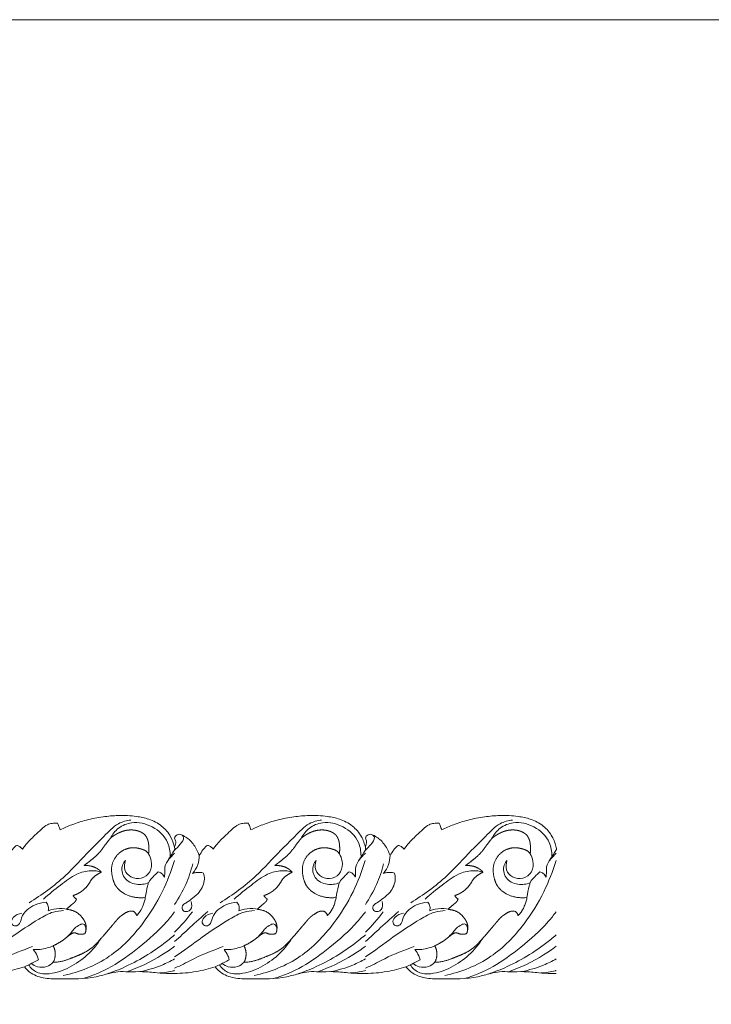
# Model space of a CAD drawing. Units: millimetres. Extents: x -1722 to 1177, y 1 to 1017.
# Drawn here: x 341 to 509, y 777 to 1017 of the extents above; entities that cross this region are included whole.
import ezdxf

# ---------------------------------------------------------------- set-up
doc = ezdxf.new("R2010")
doc.units = ezdxf.units.MM
doc.header["$MEASUREMENT"] = 0
doc.layers.get('0').update_dxf_attribs({"lineweight": 5})

msp = doc.modelspace()

# ---------------------------------------------------------------- linework, layer by layer
msp.add_lwpolyline([(-1721.67, 1.14), (1177.42, 1.14), (1177.42, 1017.27), (-1721.67, 1017.27)], close=True)
for points, knots in [([(350.41, 819.49), (351.36, 819.96), (353.46, 820.88), (356.96, 822.01), (360.75, 822.73), (364.85, 823.1), (368.6, 822.92), (372.23, 822.2), (375.23, 820.66), (377.44, 818.13), (378.15, 816.11), (378.35, 815.19)], [0, 0, 0, 0, 4.162556, 9.120993, 14.640111, 19.612193, 25.620959, 29.666831, 34.366611, 38.734805, 42.274572, 42.274572, 42.274572, 42.274572]), ([(396.98, 819.49), (397.92, 819.96), (400.03, 820.88), (403.53, 822.01), (407.32, 822.73), (411.42, 823.1), (415.17, 822.92), (418.8, 822.2), (421.8, 820.66), (424, 818.13), (424.72, 816.11), (424.92, 815.19)], [0, 0, 0, 0, 4.162556, 9.120993, 14.640111, 19.612193, 25.620959, 29.666831, 34.366611, 38.734805, 42.274572, 42.274572, 42.274572, 42.274572]), ([(443.55, 819.49), (444.49, 819.96), (446.6, 820.88), (450.09, 822.01), (453.89, 822.73), (457.99, 823.1), (461.74, 822.92), (465.36, 822.2), (468.37, 820.66), (470.57, 818.13), (471.29, 816.11), (471.49, 815.19)], [0, 0, 0, 0, 4.162556, 9.120993, 14.640111, 19.612193, 25.620959, 29.666831, 34.366611, 38.734805, 42.274572, 42.274572, 42.274572, 42.274572]), ([(341.22, 814.81), (341.42, 815.11), (342.32, 816.35), (343.96, 817.88), (345.76, 819.59), (347.09, 820.76), (348.51, 821.16), (349.35, 821.17), (349.8, 821.11)], [0, 0, 0, 0, 1.385392, 5.870589, 8.669568, 11.07921, 12.644568, 14.442685, 14.442685, 14.442685, 14.442685]), ([(342.89, 801.71), (345.96, 803.64), (351.29, 807.47), (356.75, 813.68), (361.12, 817.82), (364.05, 821.11), (366.63, 821.77), (367.66, 821.9)], [0, 0, 0, 0, 28.701611, 51.246429, 63.724777, 76.008317, 84.362038, 84.362038, 84.362038, 84.362038]), ([(349.8, 821.11), (349.88, 820.93), (350.11, 820.4), (350.3, 819.86), (350.41, 819.49)], [0, 0, 0, 0, 0.722952, 2.180497, 2.180497, 2.180497, 2.180497]), ([(362.67, 817.44), (363.17, 818.39), (364.61, 820.23), (368.41, 821.73), (373.09, 820.65), (376.77, 817.3), (377.27, 814.28), (377.29, 813.19)], [0, 0, 0, 0, 8.143593, 17.364553, 31.150596, 45.032067, 53.193213, 53.193213, 53.193213, 53.193213]), ([(387.79, 814.81), (387.99, 815.11), (388.89, 816.35), (390.53, 817.88), (392.33, 819.59), (393.66, 820.76), (395.08, 821.16), (395.92, 821.17), (396.37, 821.11)], [0, 0, 0, 0, 1.385392, 5.870589, 8.669568, 11.07921, 12.644568, 14.442685, 14.442685, 14.442685, 14.442685]), ([(389.46, 801.71), (392.53, 803.64), (397.86, 807.47), (403.32, 813.68), (407.69, 817.82), (410.62, 821.11), (413.2, 821.77), (414.23, 821.9)], [0, 0, 0, 0, 28.701611, 51.246429, 63.724777, 76.008317, 84.362038, 84.362038, 84.362038, 84.362038]), ([(396.37, 821.11), (396.45, 820.93), (396.67, 820.4), (396.87, 819.86), (396.98, 819.49)], [0, 0, 0, 0, 0.722952, 2.180497, 2.180497, 2.180497, 2.180497]), ([(409.24, 817.44), (409.74, 818.39), (411.18, 820.23), (414.98, 821.73), (419.66, 820.65), (423.34, 817.3), (423.84, 814.28), (423.85, 813.19)], [0, 0, 0, 0, 8.143593, 17.364553, 31.150596, 45.032067, 53.193213, 53.193213, 53.193213, 53.193213]), ([(434.36, 814.81), (434.56, 815.11), (435.46, 816.35), (437.1, 817.88), (438.9, 819.59), (440.23, 820.76), (441.65, 821.16), (442.49, 821.17), (442.94, 821.11)], [0, 0, 0, 0, 1.385392, 5.870589, 8.669568, 11.07921, 12.644568, 14.442685, 14.442685, 14.442685, 14.442685]), ([(436.03, 801.71), (439.1, 803.64), (444.43, 807.47), (449.89, 813.68), (454.26, 817.82), (457.19, 821.11), (459.77, 821.77), (460.8, 821.9)], [0, 0, 0, 0, 28.701611, 51.246429, 63.724777, 76.008317, 84.362038, 84.362038, 84.362038, 84.362038]), ([(442.94, 821.11), (443.02, 820.93), (443.24, 820.4), (443.44, 819.86), (443.55, 819.49)], [0, 0, 0, 0, 0.722952, 2.180497, 2.180497, 2.180497, 2.180497]), ([(455.81, 817.44), (456.31, 818.39), (457.75, 820.23), (461.55, 821.73), (466.23, 820.65), (469.91, 817.3), (470.41, 814.28), (470.42, 813.19)], [0, 0, 0, 0, 8.143593, 17.364553, 31.150596, 45.032067, 53.193213, 53.193213, 53.193213, 53.193213]), ([(378.35, 817.46), (378.39, 817.63), (378.61, 818.15), (379.53, 818.61), (380.6, 818.04), (382.07, 817.16), (383.43, 815.44), (384.13, 813.91), (384.36, 813.23)], [0, 0, 0, 0, 0.645744, 2.089585, 3.440675, 5.253353, 8.886222, 11.596183, 11.596183, 11.596183, 11.596183]), ([(380.01, 818.33), (380.27, 818.17), (380.92, 817.39), (379.61, 815.85), (378.82, 814.97), (378.35, 814.56)], [0, 0, 0, 0, 2.500402, 7.195608, 12.428128, 12.428128, 12.428128, 12.428128]), ([(378.35, 815.38), (378.54, 815.79), (378.74, 816.51), (378.48, 817.21), (378.35, 817.46)], [21.754434, 21.754434, 21.754434, 21.754434, 25.022098, 27.163181, 27.163181, 27.163181, 27.163181]), ([(424.92, 817.46), (424.96, 817.63), (425.18, 818.15), (426.1, 818.61), (427.17, 818.04), (428.64, 817.16), (429.99, 815.44), (430.7, 813.91), (430.93, 813.23)], [0, 0, 0, 0, 0.645744, 2.089585, 3.440675, 5.253353, 8.886222, 11.596183, 11.596183, 11.596183, 11.596183]), ([(426.57, 818.33), (426.84, 818.17), (427.49, 817.39), (426.18, 815.85), (425.39, 814.97), (424.92, 814.56)], [0, 0, 0, 0, 2.500402, 7.195608, 12.428128, 12.428128, 12.428128, 12.428128]), ([(424.92, 815.38), (425.11, 815.79), (425.31, 816.51), (425.05, 817.21), (424.92, 817.46)], [21.754434, 21.754434, 21.754434, 21.754434, 25.022098, 27.163181, 27.163181, 27.163181, 27.163181]), ([(337.79, 813.23), (338.07, 813.71), (338.55, 814.41), (339.15, 815.21), (339.59, 815.61), (340.01, 815.73), (340.43, 815.56), (340.76, 815.25), (341.04, 815), (341.18, 814.85), (341.22, 814.81)], [0, 0, 0, 0, 2.097551, 3.279945, 3.823588, 4.402098, 4.887266, 5.572095, 6.159345, 6.36571, 6.36571, 6.36571, 6.36571]), ([(375.89, 807.97), (375.91, 808.26), (375.99, 809.09), (375.82, 810.71), (377.05, 812.52), (377.88, 813.85), (378.45, 814.77), (378.4, 815.05), (378.35, 815.19)], [0, 0, 0, 0, 2.181718, 6.242693, 11.755043, 17.997039, 18.706701, 19.838449, 19.838449, 19.838449, 19.838449]), ([(384.36, 813.23), (384.64, 813.71), (385.12, 814.41), (385.72, 815.21), (386.16, 815.61), (386.58, 815.73), (387, 815.56), (387.33, 815.25), (387.61, 815), (387.75, 814.85), (387.79, 814.81)], [0, 0, 0, 0, 2.097551, 3.279945, 3.823588, 4.402098, 4.887266, 5.572095, 6.159345, 6.36571, 6.36571, 6.36571, 6.36571]), ([(422.46, 807.97), (422.48, 808.26), (422.56, 809.09), (422.39, 810.71), (423.62, 812.52), (424.45, 813.85), (425.02, 814.77), (424.97, 815.05), (424.92, 815.19)], [0, 0, 0, 0, 2.181718, 6.242693, 11.755043, 17.997039, 18.706701, 19.838449, 19.838449, 19.838449, 19.838449]), ([(430.93, 813.23), (431.2, 813.71), (431.69, 814.41), (432.29, 815.21), (432.73, 815.61), (433.14, 815.73), (433.57, 815.56), (433.9, 815.25), (434.18, 815), (434.32, 814.85), (434.36, 814.81)], [0, 0, 0, 0, 2.097551, 3.279945, 3.823588, 4.402098, 4.887266, 5.572095, 6.159345, 6.36571, 6.36571, 6.36571, 6.36571]), ([(469.03, 807.97), (469.05, 808.26), (469.13, 809.09), (468.96, 810.71), (470.19, 812.52), (471.02, 813.85), (471.58, 814.77), (471.54, 815.05), (471.49, 815.19)], [0, 0, 0, 0, 2.181718, 6.242693, 11.755043, 17.997039, 18.706701, 19.838449, 19.838449, 19.838449, 19.838449]), ([(372, 813.67), (372.32, 813.13), (372.86, 811.7), (372.64, 809.03), (370.27, 807.44), (367.72, 807.67), (365.91, 809.6), (366.09, 811.31), (366.34, 812.03)], [0, 0, 0, 0, 4.836774, 11.374881, 18.121467, 24.942366, 30.776197, 36.521701, 36.521701, 36.521701, 36.521701]), ([(378.35, 813.79), (378.19, 813.66), (377.59, 813.09), (377.05, 812.46), (376.67, 811.97)], [16.365081, 16.365081, 16.365081, 16.365081, 17.964642, 22.763518, 22.763518, 22.763518, 22.763518]), ([(384.36, 813.23), (384.35, 812.48), (384.09, 810.87), (383.29, 809.48), (382.76, 808.84)], [0, 0, 0, 0, 5.585269, 11.985388, 11.985388, 11.985388, 11.985388]), ([(418.57, 813.67), (418.89, 813.13), (419.43, 811.7), (419.21, 809.03), (416.84, 807.44), (414.29, 807.67), (412.48, 809.6), (412.66, 811.31), (412.91, 812.03)], [0, 0, 0, 0, 4.836774, 11.374881, 18.121467, 24.942366, 30.776197, 36.521701, 36.521701, 36.521701, 36.521701]), ([(424.92, 813.79), (424.76, 813.66), (424.16, 813.09), (423.62, 812.46), (423.24, 811.97)], [16.365081, 16.365081, 16.365081, 16.365081, 17.964642, 22.763518, 22.763518, 22.763518, 22.763518]), ([(430.93, 813.23), (430.92, 812.48), (430.66, 810.87), (429.85, 809.48), (429.33, 808.84)], [0, 0, 0, 0, 5.585269, 11.985388, 11.985388, 11.985388, 11.985388]), ([(465.13, 813.67), (465.46, 813.13), (466, 811.7), (465.78, 809.03), (463.41, 807.44), (460.85, 807.67), (459.04, 809.6), (459.23, 811.31), (459.47, 812.03)], [0, 0, 0, 0, 4.836774, 11.374881, 18.121467, 24.942366, 30.776197, 36.521701, 36.521701, 36.521701, 36.521701]), ([(471.49, 813.79), (471.33, 813.66), (470.73, 813.09), (470.19, 812.46), (469.81, 811.97)], [16.365081, 16.365081, 16.365081, 16.365081, 17.964642, 22.763518, 22.763518, 22.763518, 22.763518]), ([(378.3, 811.99), (377.52, 809.38), (375.39, 803.94), (370.33, 795.73), (362.57, 787.71), (355.13, 784.77), (351.19, 783.97)], [0, 0, 0, 0, 20.549764, 43.987622, 73.470947, 105.812858, 105.812858, 105.812858, 105.812858]), ([(366.34, 812.03), (366.05, 811.71), (365.24, 810.47), (365.79, 807.34), (368.93, 805.93), (371.06, 806.22), (372, 806.6)], [0, 0, 0, 0, 3.327812, 11.033038, 19.834578, 27.902553, 27.902553, 27.902553, 27.902553]), ([(378.35, 801.29), (379.36, 802.84), (381.18, 805.97), (382.35, 809.46), (382.79, 811.18)], [57.958522, 57.958522, 57.958522, 57.958522, 72.099672, 85.524172, 85.524172, 85.524172, 85.524172]), ([(424.87, 811.99), (424.08, 809.38), (421.96, 803.94), (416.9, 795.73), (409.14, 787.71), (401.7, 784.77), (397.76, 783.97)], [0, 0, 0, 0, 20.549764, 43.987622, 73.470947, 105.812858, 105.812858, 105.812858, 105.812858]), ([(412.91, 812.03), (412.62, 811.71), (411.81, 810.47), (412.36, 807.34), (415.5, 805.93), (417.63, 806.22), (418.57, 806.6)], [0, 0, 0, 0, 3.327812, 11.033038, 19.834578, 27.902553, 27.902553, 27.902553, 27.902553]), ([(424.92, 801.29), (425.93, 802.84), (427.75, 805.97), (428.92, 809.46), (429.36, 811.18)], [57.958522, 57.958522, 57.958522, 57.958522, 72.099672, 85.524172, 85.524172, 85.524172, 85.524172]), ([(471.44, 811.99), (470.65, 809.38), (468.53, 803.94), (463.47, 795.73), (455.71, 787.71), (448.27, 784.77), (444.33, 783.97)], [0, 0, 0, 0, 20.549764, 43.987622, 73.470947, 105.812858, 105.812858, 105.812858, 105.812858]), ([(459.47, 812.03), (459.19, 811.71), (458.38, 810.47), (458.93, 807.34), (462.07, 805.93), (464.2, 806.22), (465.14, 806.6)], [0, 0, 0, 0, 3.327812, 11.033038, 19.834578, 27.902553, 27.902553, 27.902553, 27.902553]), ([(360.49, 809.18), (359.66, 809.44), (357.6, 809.75), (354.02, 808.71), (350.34, 805.91), (347.67, 803.82), (346.34, 802.59)], [0, 0, 0, 0, 6.99049, 16.460314, 28.999996, 43.115587, 43.115587, 43.115587, 43.115587]), ([(371.21, 803.01), (371.34, 803.97), (371.61, 805.15), (372.1, 807.14), (373.25, 808.15), (374.07, 809), (374.38, 809.27)], [0, 0, 0, 0, 7.221135, 9.21161, 15.233665, 18.472302, 18.472302, 18.472302, 18.472302]), ([(374.38, 809.27), (374.67, 809.19), (375.3, 808.9), (375.73, 808.32), (375.89, 807.97)], [0, 0, 0, 0, 2.394063, 5.328779, 5.328779, 5.328779, 5.328779]), ([(385.42, 808.95), (385.56, 808.49), (385.83, 806.83), (384.74, 804.44), (382.84, 802.91), (381.54, 801.87), (380.49, 801.36), (380.02, 800.5), (380.5, 799.49), (381.49, 799.53), (382.62, 800.12), (382.6, 801.38), (382.41, 802)], [0, 0, 0, 0, 3.657678, 12.324437, 18.027167, 22.768331, 25.450999, 27.08559, 29.726083, 32.037743, 34.353504, 39.271763, 39.271763, 39.271763, 39.271763]), ([(382.76, 808.84), (383.02, 808.94), (383.89, 809.21), (384.82, 809.13), (385.42, 808.95)], [0, 0, 0, 0, 2.219755, 7.245955, 7.245955, 7.245955, 7.245955]), ([(407.06, 809.18), (406.23, 809.44), (404.17, 809.75), (400.59, 808.71), (396.91, 805.91), (394.24, 803.82), (392.91, 802.59)], [0, 0, 0, 0, 6.99049, 16.460314, 28.999996, 43.115587, 43.115587, 43.115587, 43.115587]), ([(417.78, 803.01), (417.9, 803.97), (418.18, 805.15), (418.66, 807.14), (419.82, 808.15), (420.64, 809), (420.95, 809.27)], [0, 0, 0, 0, 7.221135, 9.21161, 15.233665, 18.472302, 18.472302, 18.472302, 18.472302]), ([(420.95, 809.27), (421.24, 809.19), (421.86, 808.9), (422.3, 808.32), (422.46, 807.97)], [0, 0, 0, 0, 2.394063, 5.328779, 5.328779, 5.328779, 5.328779]), ([(431.99, 808.95), (432.13, 808.49), (432.4, 806.83), (431.31, 804.44), (429.41, 802.91), (428.11, 801.87), (427.06, 801.36), (426.59, 800.5), (427.07, 799.49), (428.06, 799.53), (429.19, 800.12), (429.17, 801.38), (428.98, 802)], [0, 0, 0, 0, 3.657678, 12.324437, 18.027167, 22.768331, 25.450999, 27.08559, 29.726083, 32.037743, 34.353504, 39.271763, 39.271763, 39.271763, 39.271763]), ([(429.33, 808.84), (429.59, 808.94), (430.46, 809.21), (431.39, 809.13), (431.99, 808.95)], [0, 0, 0, 0, 2.219755, 7.245955, 7.245955, 7.245955, 7.245955]), ([(453.63, 809.18), (452.8, 809.44), (450.74, 809.75), (447.16, 808.71), (443.48, 805.91), (440.81, 803.82), (439.48, 802.59)], [0, 0, 0, 0, 6.99049, 16.460314, 28.999996, 43.115587, 43.115587, 43.115587, 43.115587]), ([(464.35, 803.01), (464.47, 803.97), (464.75, 805.15), (465.23, 807.14), (466.39, 808.15), (467.21, 809), (467.52, 809.27)], [0, 0, 0, 0, 7.221135, 9.21161, 15.233665, 18.472302, 18.472302, 18.472302, 18.472302]), ([(467.52, 809.27), (467.81, 809.19), (468.43, 808.9), (468.86, 808.32), (469.03, 807.97)], [0, 0, 0, 0, 2.394063, 5.328779, 5.328779, 5.328779, 5.328779]), ([(346.99, 801.86), (346.07, 801.81), (343.75, 801.2), (341.04, 799.19), (340.65, 796.34), (339.28, 795.91), (338.21, 796.81), (339.12, 798.61), (340.33, 799.08), (341.11, 799.14)], [0, 0, 0, 0, 7.447455, 19.196638, 23.949791, 26.554718, 29.233257, 32.701888, 39.017129, 39.017129, 39.017129, 39.017129]), ([(347.49, 799.77), (347.57, 800.11), (347.61, 800.89), (347.23, 801.57), (346.99, 801.86)], [0, 0, 0, 0, 2.643485, 5.587468, 5.587468, 5.587468, 5.587468]), ([(393.56, 801.86), (392.64, 801.81), (390.32, 801.2), (387.61, 799.19), (387.22, 796.34), (385.85, 795.91), (384.78, 796.81), (385.69, 798.61), (386.9, 799.08), (387.68, 799.14)], [0, 0, 0, 0, 7.447455, 19.196638, 23.949791, 26.554718, 29.233257, 32.701888, 39.017129, 39.017129, 39.017129, 39.017129]), ([(394.06, 799.77), (394.14, 800.11), (394.17, 800.89), (393.8, 801.57), (393.56, 801.86)], [0, 0, 0, 0, 2.643485, 5.587468, 5.587468, 5.587468, 5.587468]), ([(440.13, 801.86), (439.2, 801.81), (436.89, 801.2), (434.18, 799.19), (433.79, 796.34), (432.42, 795.91), (431.35, 796.81), (432.26, 798.61), (433.47, 799.08), (434.25, 799.14)], [0, 0, 0, 0, 7.447455, 19.196638, 23.949791, 26.554718, 29.233257, 32.701888, 39.017129, 39.017129, 39.017129, 39.017129]), ([(440.63, 799.77), (440.71, 800.11), (440.74, 800.89), (440.37, 801.57), (440.13, 801.86)], [0, 0, 0, 0, 2.643485, 5.587468, 5.587468, 5.587468, 5.587468]), ([(351.26, 799.78), (350.43, 799.77), (348.27, 799.52), (344.03, 797.06), (338.46, 793.37), (334.06, 789.95), (331.78, 788.55)], [0, 0, 0, 0, 6.655099, 17.236372, 38.311804, 59.664076, 59.664076, 59.664076, 59.664076]), ([(352.82, 799.98), (351.98, 800.22), (350.17, 800.46), (348.37, 800.09), (347.49, 799.77)], [0, 0, 0, 0, 7.009625, 14.498572, 14.498572, 14.498572, 14.498572]), ([(378.35, 799.5), (377.74, 798.68), (375.14, 795.48), (369.97, 790.96), (363.25, 785.93), (358.34, 783.93), (355.93, 783.2)], [33.946541, 33.946541, 33.946541, 33.946541, 41.816043, 65.716209, 87.433772, 107.593591, 107.593591, 107.593591, 107.593591]), ([(397.83, 799.78), (397, 799.77), (394.84, 799.52), (390.59, 797.06), (385.03, 793.37), (380.62, 789.95), (378.35, 788.55)], [0, 0, 0, 0, 6.655099, 17.236372, 38.311804, 59.664076, 59.664076, 59.664076, 59.664076]), ([(386.44, 799.57), (384.99, 798.26), (382.27, 795.86), (379.62, 793.35), (378.35, 792.28)], [0, 0, 0, 0, 15.322332, 28.385348, 28.385348, 28.385348, 28.385348]), ([(399.39, 799.98), (398.55, 800.22), (396.74, 800.46), (394.94, 800.09), (394.06, 799.77)], [0, 0, 0, 0, 7.009625, 14.498572, 14.498572, 14.498572, 14.498572]), ([(424.92, 799.5), (424.31, 798.68), (421.71, 795.48), (416.54, 790.96), (409.82, 785.93), (404.91, 783.93), (402.5, 783.2)], [33.946541, 33.946541, 33.946541, 33.946541, 41.816043, 65.716209, 87.433772, 107.593591, 107.593591, 107.593591, 107.593591]), ([(444.4, 799.78), (443.57, 799.77), (441.41, 799.52), (437.16, 797.06), (431.6, 793.37), (427.19, 789.95), (424.92, 788.55)], [0, 0, 0, 0, 6.655099, 17.236372, 38.311804, 59.664076, 59.664076, 59.664076, 59.664076]), ([(433.01, 799.57), (431.56, 798.26), (428.84, 795.86), (426.19, 793.35), (424.92, 792.28)], [0, 0, 0, 0, 15.322332, 28.385348, 28.385348, 28.385348, 28.385348]), ([(445.96, 799.98), (445.12, 800.22), (443.31, 800.46), (441.51, 800.09), (440.63, 799.77)], [0, 0, 0, 0, 7.009625, 14.498572, 14.498572, 14.498572, 14.498572]), ([(471.49, 799.5), (470.87, 798.68), (468.28, 795.48), (463.11, 790.96), (456.39, 785.93), (451.48, 783.93), (449.07, 783.2)], [33.946541, 33.946541, 33.946541, 33.946541, 41.816043, 65.716209, 87.433772, 107.593591, 107.593591, 107.593591, 107.593591]), ([(352.16, 793.4), (352.51, 793.77), (353.13, 794.42), (354.01, 795.61), (354.98, 796.28), (356.16, 796.71), (356.79, 795.71), (356.75, 794.98), (356.63, 794.59)], [0, 0, 0, 0, 3.965194, 7.04752, 11.181741, 13.535134, 15.71829, 18.7893, 18.7893, 18.7893, 18.7893]), ([(398.73, 793.4), (399.08, 793.77), (399.7, 794.42), (400.58, 795.61), (401.55, 796.28), (402.72, 796.71), (403.36, 795.71), (403.32, 794.98), (403.2, 794.59)], [0, 0, 0, 0, 3.965194, 7.04752, 11.181741, 13.535134, 15.71829, 18.7893, 18.7893, 18.7893, 18.7893]), ([(445.3, 793.4), (445.65, 793.77), (446.27, 794.42), (447.15, 795.61), (448.12, 796.28), (449.29, 796.71), (449.92, 795.71), (449.89, 794.98), (449.77, 794.59)], [0, 0, 0, 0, 3.965194, 7.04752, 11.181741, 13.535134, 15.71829, 18.7893, 18.7893, 18.7893, 18.7893]), ([(378.35, 793.87), (377.91, 793.49), (374.19, 790.43), (368.71, 786.92), (363.29, 784.82), (361.72, 784.3)], [21.027071, 21.027071, 21.027071, 21.027071, 25.566371, 58.670597, 71.920447, 71.920447, 71.920447, 71.920447]), ([(424.92, 793.87), (424.47, 793.49), (420.76, 790.43), (415.28, 786.92), (409.86, 784.82), (408.29, 784.3)], [21.027071, 21.027071, 21.027071, 21.027071, 25.566371, 58.670597, 71.920447, 71.920447, 71.920447, 71.920447]), ([(471.49, 793.87), (471.04, 793.49), (467.33, 790.43), (461.85, 786.92), (456.43, 784.82), (454.86, 784.3)], [21.027071, 21.027071, 21.027071, 21.027071, 25.566371, 58.670597, 71.920447, 71.920447, 71.920447, 71.920447]), ([(343.66, 791), (341.24, 790.13), (337.41, 788.67), (333.61, 786.51), (332, 785.86), (331.78, 785.77)], [0, 0, 0, 0, 20.58973, 32.633409, 34.510107, 34.510107, 34.510107, 34.510107]), ([(360.43, 793.04), (359.46, 791.55), (357.17, 788.79), (352.81, 785.76), (348.55, 784.24), (344.73, 784.34), (343.24, 785.82), (342.73, 786.56)], [0, 0, 0, 0, 13.653659, 27.401975, 41.305927, 49.616267, 56.585617, 56.585617, 56.585617, 56.585617]), ([(348.69, 791.2), (348.21, 790.99), (346.65, 790.42), (344.99, 790.23), (343.86, 790.27)], [0, 0, 0, 0, 4.160974, 13.254624, 13.254624, 13.254624, 13.254624]), ([(378.35, 791.09), (377.35, 790.33), (373.69, 787.8), (369.65, 785.92), (366.68, 784.88)], [32.137219, 32.137219, 32.137219, 32.137219, 41.982708, 67.202983, 67.202983, 67.202983, 67.202983]), ([(390.23, 791), (387.8, 790.13), (383.98, 788.67), (380.18, 786.51), (378.57, 785.86), (378.35, 785.77)], [0, 0, 0, 0, 20.58973, 32.633409, 34.510107, 34.510107, 34.510107, 34.510107]), ([(407, 793.04), (406.03, 791.55), (403.74, 788.79), (399.38, 785.76), (395.12, 784.24), (391.3, 784.34), (389.81, 785.82), (389.29, 786.56)], [0, 0, 0, 0, 13.653659, 27.401975, 41.305927, 49.616267, 56.585617, 56.585617, 56.585617, 56.585617]), ([(395.26, 791.2), (394.78, 790.99), (393.22, 790.42), (391.56, 790.23), (390.43, 790.27)], [0, 0, 0, 0, 4.160974, 13.254624, 13.254624, 13.254624, 13.254624]), ([(424.92, 791.09), (423.91, 790.33), (420.26, 787.8), (416.22, 785.92), (413.25, 784.88)], [32.137219, 32.137219, 32.137219, 32.137219, 41.982708, 67.202983, 67.202983, 67.202983, 67.202983]), ([(436.8, 791), (434.37, 790.13), (430.55, 788.67), (426.75, 786.51), (425.14, 785.86), (424.92, 785.77)], [0, 0, 0, 0, 20.58973, 32.633409, 34.510107, 34.510107, 34.510107, 34.510107]), ([(453.57, 793.04), (452.6, 791.55), (450.31, 788.79), (445.95, 785.76), (441.69, 784.24), (437.87, 784.34), (436.38, 785.82), (435.86, 786.56)], [0, 0, 0, 0, 13.653659, 27.401975, 41.305927, 49.616267, 56.585617, 56.585617, 56.585617, 56.585617]), ([(441.83, 791.2), (441.35, 790.99), (439.79, 790.42), (438.12, 790.23), (437, 790.27)], [0, 0, 0, 0, 4.160974, 13.254624, 13.254624, 13.254624, 13.254624]), ([(471.49, 791.09), (470.48, 790.33), (466.82, 787.8), (462.79, 785.92), (459.82, 784.88)], [32.137219, 32.137219, 32.137219, 32.137219, 41.982708, 67.202983, 67.202983, 67.202983, 67.202983]), ([(343.86, 790.27), (344.24, 789.82), (344.75, 789), (345.04, 788.09), (345.12, 787.76)], [0, 0, 0, 0, 4.604608, 7.183202, 7.183202, 7.183202, 7.183202]), ([(390.43, 790.27), (390.81, 789.82), (391.32, 789), (391.61, 788.09), (391.69, 787.76)], [0, 0, 0, 0, 4.604608, 7.183202, 7.183202, 7.183202, 7.183202]), ([(437, 790.27), (437.38, 789.82), (437.89, 789), (438.18, 788.09), (438.26, 787.76)], [0, 0, 0, 0, 4.604608, 7.183202, 7.183202, 7.183202, 7.183202]), ([(341.68, 786.08), (340.17, 785.58), (336.9, 784.74), (333.55, 784.48), (331.78, 784.45)], [0, 0, 0, 0, 6.352113, 13.443601, 13.443601, 13.443601, 13.443601]), ([(345.12, 787.76), (344.71, 787.55), (343.78, 787.1), (342.65, 786.51), (341.91, 786.18), (341.68, 786.08)], [0, 0, 0, 0, 3.697649, 8.17091, 10.171021, 10.171021, 10.171021, 10.171021]), ([(378.35, 784.41), (377.96, 784.4), (376.54, 784.4), (373.92, 784.63), (370.55, 784.98), (367.36, 784.81), (364.64, 784.98), (362.02, 784.42), (357.49, 783.02), (352.16, 783.11), (346.82, 783.14), (343.62, 784.06), (342.16, 785.48), (341.68, 786.08)], [24.278734, 24.278734, 24.278734, 24.278734, 25.844694, 29.99612, 34.81692, 39.426321, 42.802825, 45.720718, 50.08823, 61.708686, 66.804566, 71.622573, 74.55596, 74.55596, 74.55596, 74.55596]), ([(343.41, 786.9), (343.85, 786.54), (345.04, 785.87), (347.09, 785.92), (348.28, 786.75), (348.73, 787.21)], [0, 0, 0, 0, 4.471067, 10.546426, 15.522692, 15.522692, 15.522692, 15.522692]), ([(378.35, 788.02), (377.35, 787.46), (374.65, 786.09), (371.73, 785.27), (369.89, 784.9)], [65.592727, 65.592727, 65.592727, 65.592727, 74.673049, 89.715006, 89.715006, 89.715006, 89.715006]), ([(388.25, 786.08), (386.73, 785.58), (383.46, 784.74), (380.11, 784.48), (378.35, 784.45)], [0, 0, 0, 0, 6.352113, 13.443601, 13.443601, 13.443601, 13.443601]), ([(391.69, 787.76), (391.27, 787.55), (390.35, 787.1), (389.22, 786.51), (388.48, 786.18), (388.25, 786.08)], [0, 0, 0, 0, 3.697649, 8.17091, 10.171021, 10.171021, 10.171021, 10.171021]), ([(424.92, 784.41), (424.53, 784.4), (423.11, 784.4), (420.49, 784.63), (417.12, 784.98), (413.93, 784.81), (411.21, 784.98), (408.59, 784.42), (404.06, 783.02), (398.73, 783.11), (393.39, 783.14), (390.19, 784.06), (388.72, 785.48), (388.25, 786.08)], [24.278734, 24.278734, 24.278734, 24.278734, 25.844694, 29.99612, 34.81692, 39.426321, 42.802825, 45.720718, 50.08823, 61.708686, 66.804566, 71.622573, 74.55596, 74.55596, 74.55596, 74.55596]), ([(389.97, 786.9), (390.41, 786.54), (391.61, 785.87), (393.66, 785.92), (394.85, 786.75), (395.3, 787.21)], [0, 0, 0, 0, 4.471067, 10.546426, 15.522692, 15.522692, 15.522692, 15.522692]), ([(424.92, 788.02), (423.92, 787.46), (421.22, 786.09), (418.29, 785.27), (416.46, 784.9)], [65.592727, 65.592727, 65.592727, 65.592727, 74.673049, 89.715006, 89.715006, 89.715006, 89.715006]), ([(434.82, 786.08), (433.3, 785.58), (430.03, 784.74), (426.68, 784.48), (424.92, 784.45)], [0, 0, 0, 0, 6.352113, 13.443601, 13.443601, 13.443601, 13.443601]), ([(438.26, 787.76), (437.84, 787.55), (436.92, 787.1), (435.79, 786.51), (435.04, 786.18), (434.82, 786.08)], [0, 0, 0, 0, 3.697649, 8.17091, 10.171021, 10.171021, 10.171021, 10.171021]), ([(471.49, 784.41), (471.1, 784.4), (469.67, 784.4), (467.06, 784.63), (463.69, 784.98), (460.5, 784.81), (457.78, 784.98), (455.16, 784.42), (450.63, 783.02), (445.3, 783.11), (439.96, 783.14), (436.76, 784.06), (435.29, 785.48), (434.82, 786.08)], [24.278734, 24.278734, 24.278734, 24.278734, 25.844694, 29.99612, 34.81692, 39.426321, 42.802825, 45.720718, 50.08823, 61.708686, 66.804566, 71.622573, 74.55596, 74.55596, 74.55596, 74.55596]), ([(436.54, 786.9), (436.98, 786.54), (438.17, 785.87), (440.22, 785.92), (441.42, 786.75), (441.87, 787.21)], [0, 0, 0, 0, 4.471067, 10.546426, 15.522692, 15.522692, 15.522692, 15.522692]), ([(471.49, 788.02), (470.49, 787.46), (467.79, 786.09), (464.86, 785.27), (463.03, 784.9)], [65.592727, 65.592727, 65.592727, 65.592727, 74.673049, 89.715006, 89.715006, 89.715006, 89.715006]), ([(378.35, 785.19), (378.29, 785.17), (377.09, 784.79), (375.82, 784.62), (374.64, 784.57)], [54.548754, 54.548754, 54.548754, 54.548754, 55.068814, 64.650172, 64.650172, 64.650172, 64.650172]), ([(424.92, 785.19), (424.86, 785.17), (423.65, 784.79), (422.39, 784.62), (421.2, 784.57)], [54.548754, 54.548754, 54.548754, 54.548754, 55.068814, 64.650172, 64.650172, 64.650172, 64.650172]), ([(471.49, 785.19), (471.42, 785.17), (470.22, 784.79), (468.96, 784.62), (467.77, 784.57)], [54.548754, 54.548754, 54.548754, 54.548754, 55.068814, 64.650172, 64.650172, 64.650172, 64.650172])]:
    msp.add_open_spline(points, degree=3, knots=knots)
for points in [[(362.67, 817.44), (362.84, 817.58), (363, 817.71), (363.3, 817.93), (363.44, 818.02), (363.71, 818.2), (363.85, 818.29), (364.13, 818.45), (364.27, 818.53), (364.56, 818.69), (364.7, 818.76), (365.14, 818.96), (365.45, 819.08), (366.06, 819.27), (366.38, 819.35), (366.86, 819.43), (367.02, 819.45), (367.34, 819.47), (367.5, 819.48), (367.82, 819.49), (367.98, 819.48), (368.31, 819.46), (368.47, 819.44), (368.95, 819.37), (369.26, 819.29), (369.72, 819.14), (369.87, 819.08), (370.17, 818.94), (370.31, 818.87), (370.59, 818.7), (370.73, 818.61), (370.97, 818.41), (371.09, 818.31), (371.2, 818.19), (371.44, 817.86), (371.9, 817.02), (372.11, 815.44), (372.08, 814.27), (372, 813.67), (371.76, 814.01), (371.29, 814.47), (370.18, 814.85), (368.69, 815.26), (366.61, 815.03), (364.47, 813.78), (362.89, 811.39), (362.94, 808.67), (363.37, 807.18), (363.59, 806.6), (363.63, 806.52), (364.67, 804.2), (367.75, 802.78), (370.74, 802.95), (371.21, 803.01), (370.93, 801.59), (370.4, 799.86), (369.08, 798.61), (369.01, 798.8), (368.84, 799.15), (368.34, 799.68), (367.53, 799.73), (366.57, 799.38), (365.75, 798.86), (364.68, 798.06), (363.54, 796.64), (361.84, 794.67), (360.13, 792.66), (358.25, 790.69), (356.13, 789.35), (353.95, 788.52), (351.94, 787.68), (349.91, 787.19), (348.73, 787.21), (349.52, 788.55), (349.34, 790.2), (348.69, 791.2), (349.95, 791.8), (351.12, 792.51), (352.33, 793.55), (353.01, 794.07), (353.5, 794.31), (353.98, 794.45), (354.55, 794.15), (355.4, 793.94), (356.13, 794.06), (356.5, 794.19), (356.75, 794.86), (356.95, 796.24), (355.92, 798.11), (354.36, 799.65), (352.78, 800.04), (352.02, 800.08), (352.09, 800.2), (352.17, 800.32), (352.27, 800.42), (352.33, 800.47), (352.39, 800.51), (352.44, 800.56), (352.76, 800.82), (353.3, 801.32), (354.08, 801.9), (354.33, 802.4), (354.41, 802.6), (354.26, 802.69), (353.94, 802.94), (353.69, 803.27), (353.57, 803.47), (353.94, 803.58), (354.96, 803.99), (356.41, 804.97), (357.5, 806.38), (358.27, 807.77), (359.38, 808.56), (360.15, 809.01), (360.49, 809.18), (360.19, 809.51), (359, 810.56), (357.32, 810.87), (356.21, 810.79), (356.74, 811.16), (358.08, 812.2), (359.88, 813.67), (361.31, 815.7), (362.16, 816.82), (362.67, 817.44)], [(409.24, 817.44), (409.4, 817.58), (409.57, 817.71), (409.87, 817.93), (410.01, 818.02), (410.28, 818.2), (410.42, 818.29), (410.69, 818.45), (410.84, 818.53), (411.12, 818.69), (411.27, 818.76), (411.71, 818.96), (412.02, 819.08), (412.63, 819.27), (412.95, 819.35), (413.43, 819.43), (413.59, 819.45), (413.91, 819.47), (414.07, 819.48), (414.39, 819.49), (414.55, 819.48), (414.88, 819.46), (415.04, 819.44), (415.52, 819.37), (415.83, 819.29), (416.29, 819.14), (416.44, 819.08), (416.74, 818.94), (416.88, 818.87), (417.16, 818.7), (417.29, 818.61), (417.54, 818.41), (417.66, 818.31), (417.77, 818.19), (418.01, 817.86), (418.47, 817.02), (418.68, 815.44), (418.65, 814.27), (418.57, 813.67), (418.33, 814.01), (417.86, 814.47), (416.75, 814.85), (415.26, 815.26), (413.18, 815.03), (411.04, 813.78), (409.46, 811.39), (409.51, 808.67), (409.93, 807.18), (410.16, 806.6), (410.2, 806.52), (411.24, 804.2), (414.32, 802.78), (417.31, 802.95), (417.78, 803.01), (417.5, 801.59), (416.97, 799.86), (415.64, 798.61), (415.58, 798.8), (415.41, 799.15), (414.91, 799.68), (414.1, 799.73), (413.14, 799.38), (412.32, 798.86), (411.25, 798.06), (410.11, 796.64), (408.4, 794.67), (406.7, 792.66), (404.82, 790.69), (402.7, 789.35), (400.52, 788.52), (398.51, 787.68), (396.48, 787.19), (395.3, 787.21), (396.08, 788.55), (395.91, 790.2), (395.26, 791.2), (396.52, 791.8), (397.69, 792.51), (398.9, 793.55), (399.58, 794.07), (400.07, 794.31), (400.55, 794.45), (401.12, 794.15), (401.97, 793.94), (402.7, 794.06), (403.07, 794.19), (403.32, 794.86), (403.52, 796.24), (402.49, 798.11), (400.93, 799.65), (399.35, 800.04), (398.58, 800.08), (398.66, 800.2), (398.74, 800.32), (398.84, 800.42), (398.9, 800.47), (398.96, 800.51), (399.01, 800.56), (399.33, 800.82), (399.87, 801.32), (400.65, 801.9), (400.9, 802.4), (400.98, 802.6), (400.83, 802.69), (400.51, 802.94), (400.26, 803.27), (400.14, 803.47), (400.51, 803.58), (401.53, 803.99), (402.97, 804.97), (404.07, 806.38), (404.84, 807.77), (405.95, 808.56), (406.71, 809.01), (407.06, 809.18), (406.76, 809.51), (405.57, 810.56), (403.89, 810.87), (402.78, 810.79), (403.31, 811.16), (404.65, 812.2), (406.45, 813.67), (407.88, 815.7), (408.73, 816.82), (409.24, 817.44)], [(455.81, 817.44), (455.97, 817.58), (456.14, 817.71), (456.44, 817.93), (456.57, 818.02), (456.85, 818.2), (456.98, 818.29), (457.26, 818.45), (457.41, 818.53), (457.69, 818.69), (457.84, 818.76), (458.28, 818.96), (458.58, 819.08), (459.2, 819.27), (459.52, 819.35), (460, 819.43), (460.16, 819.45), (460.48, 819.47), (460.64, 819.48), (460.96, 819.49), (461.12, 819.48), (461.44, 819.46), (461.61, 819.44), (462.08, 819.37), (462.4, 819.29), (462.86, 819.14), (463.01, 819.08), (463.31, 818.94), (463.45, 818.87), (463.73, 818.7), (463.86, 818.61), (464.11, 818.41), (464.23, 818.31), (464.34, 818.19), (464.57, 817.86), (465.04, 817.02), (465.25, 815.44), (465.22, 814.27), (465.13, 813.67), (464.9, 814.01), (464.43, 814.47), (463.32, 814.85), (461.83, 815.26), (459.75, 815.03), (457.61, 813.78), (456.03, 811.39), (456.08, 808.67), (456.5, 807.18), (456.73, 806.6), (456.77, 806.52), (457.81, 804.2), (460.89, 802.78), (463.88, 802.95), (464.35, 803.01), (464.06, 801.59), (463.53, 799.86), (462.21, 798.61), (462.15, 798.8), (461.97, 799.15), (461.47, 799.68), (460.67, 799.73), (459.71, 799.38), (458.88, 798.86), (457.82, 798.06), (456.68, 796.64), (454.97, 794.67), (453.26, 792.66), (451.39, 790.69), (449.27, 789.35), (447.09, 788.52), (445.07, 787.68), (443.04, 787.19), (441.87, 787.21), (442.65, 788.55), (442.48, 790.2), (441.83, 791.2), (443.09, 791.8), (444.26, 792.51), (445.47, 793.55), (446.15, 794.07), (446.64, 794.31), (447.12, 794.45), (447.69, 794.15), (448.54, 793.94), (449.27, 794.06), (449.64, 794.19), (449.89, 794.86), (450.09, 796.24), (449.06, 798.11), (447.49, 799.65), (445.92, 800.04), (445.15, 800.08), (445.22, 800.2), (445.31, 800.32), (445.41, 800.42), (445.47, 800.47), (445.53, 800.51), (445.58, 800.56), (445.9, 800.82), (446.44, 801.32), (447.21, 801.9), (447.47, 802.4), (447.55, 802.6), (447.4, 802.69), (447.08, 802.94), (446.82, 803.27), (446.71, 803.47), (447.08, 803.58), (448.1, 803.99), (449.54, 804.97), (450.64, 806.38), (451.41, 807.77), (452.52, 808.56), (453.28, 809.01), (453.63, 809.18), (453.33, 809.51), (452.13, 810.56), (450.46, 810.87), (449.35, 810.79), (449.88, 811.16), (451.22, 812.2), (453.02, 813.67), (454.45, 815.7), (455.3, 816.82), (455.81, 817.44)]]:
    msp.add_rational_spline(points, [1, 1, 1, 1, 1, 1, 1, 1, 1, 1, 1, 1, 1, 1, 1, 1, 1, 1, 1, 1, 1, 1, 1, 1, 1, 1, 1, 1, 1, 1, 1, 1, 1, 1, 1, 1, 1, 1, 1, 1, 1, 1, 1, 1, 1, 1, 1, 1, 1, 1, 1, 1, 1, 1, 1, 1, 1, 1, 1, 1, 1, 1, 1, 1, 1, 1, 1, 1, 1, 1, 1, 1, 1, 0.846849464582, 0.846849464582, 1, 1, 1, 1, 1, 1, 1, 1, 1, 1, 1, 1, 1, 1, 1, 1, 1, 1, 1, 1, 1, 1, 1, 1, 1, 1, 1, 1, 1, 1, 1, 1, 1, 1, 1, 1, 1, 1, 1, 1, 1, 1, 1, 1, 1, 1, 1, 1, 1, 1], degree=3, knots=[-16.441353, -16.441353, -16.441353, -16.441353, -15.531394, -15.531394, -14.825422, -14.825422, -14.119449, -14.119449, -13.413477, -13.413477, -12.707505, -12.707505, -11.29556, -11.29556, -9.883615, -9.883615, -9.177642, -9.177642, -8.47167, -8.47167, -7.765697, -7.765697, -7.059725, -7.059725, -5.64778, -5.64778, -4.941807, -4.941807, -4.235835, -4.235835, -3.529862, -3.529862, -2.863555, -2.863555, -2.863555, -0.162773, 3.511566, 7.550123, 7.550123, 7.550123, 10.346078, 11.699693, 15.528293, 20.769954, 25.496103, 31.724026, 37.660924, 42.228559, 42.228559, 42.228559, 42.265311, 58.391064, 61.437109, 61.437109, 61.437109, 65.086775, 65.086775, 65.086775, 66.338926, 67.680762, 69.653173, 71.701386, 74.633324, 76.561787, 80.661533, 86.419025, 94.043519, 98.111616, 103.898209, 112.142548, 116.569722, 119.436588, 119.436588, 119.436588, 129.523198, 129.523198, 129.523198, 135.810726, 138.697705, 140.271211, 141.561684, 142.432137, 143.522706, 145.708547, 148.383803, 148.383803, 148.383803, 153.062168, 156.931479, 162.222962, 167.446548, 167.446548, 167.446548, 168.408353, 168.408353, 168.408353, 168.904569, 168.904569, 168.904569, 171.667014, 173.911902, 175.309898, 175.309898, 175.309898, 176.510231, 178.038002, 178.038002, 178.038002, 180.667015, 185.492382, 189.600714, 192.567823, 195.96595, 198.596526, 198.596526, 198.596526, 201.584007, 209.187701, 209.187701, 209.187701, 213.549689, 220.670709, 224.692737, 230.107686, 230.107686, 230.107686, 230.107686])
for points in [[(382.7, 799.47), (381.36, 797.72), (379.91, 796.06), (378.35, 794.53)], [(429.27, 799.47), (427.93, 797.72), (426.48, 796.06), (424.92, 794.53)]]:
    msp.add_open_spline(points, degree=3)

doc.saveas('drawing.dxf')
